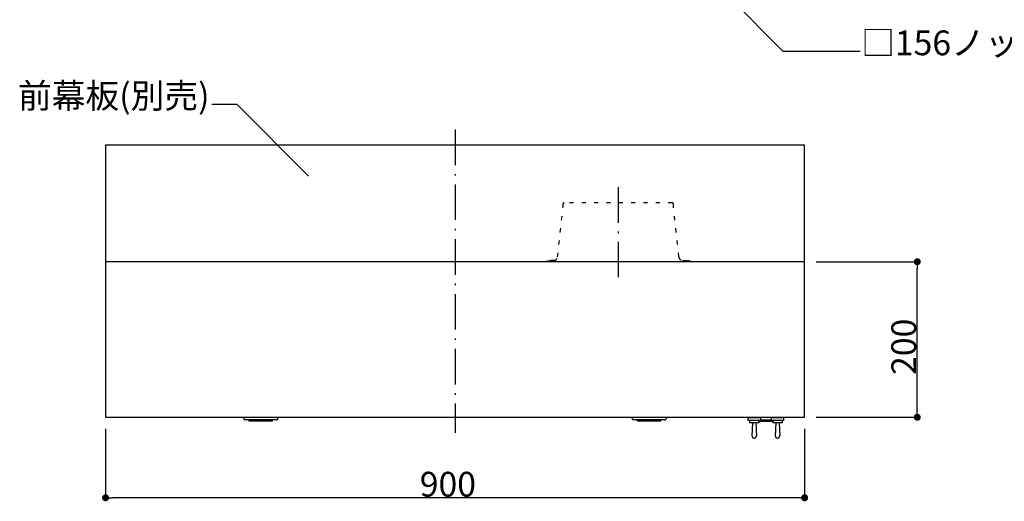
# Model space of a CAD drawing. Extents: x -3213 to 2971, y -4523 to -474.
# Drawn here: x -1078 to 189, y -3250 to -2630 of the extents above; entities that cross this region are included whole.
import ezdxf
from ezdxf.enums import TextEntityAlignment as Align

# ---------------------------------------------------------------- set-up
doc = ezdxf.new("R2010")
doc.units = 0
doc.header["$LTSCALE"] = 15
doc.header["$PDMODE"] = 1
doc.header["$PDSIZE"] = -2
for name, pattern in [('_____-5', [1.058062, 0.352679, -0.705383]), ('HIDDEN-16', [4.7625, 3.175, -1.5875]), ('ISO-10______', [4.699, 3.048, -0.762, 0.127, -0.762])]:
    doc.linetypes.add(name, pattern=pattern)
doc.layers.get('0').update_dxf_attribs({"linetype": 'CONTINUOUS'})
doc.layers.get('DEFPOINTS').update_dxf_attribs({"linetype": 'CONTINUOUS'})
for name, color, linetype in [('0__', 7, 'HIDDEN-16'), ('__', 7, 'CONTINUOUS'), ('OBJECT', 7, 'CONTINUOUS')]:
    doc.layers.add(name, color=color, linetype=linetype)
doc.styles.add('YUGOTHIC_MEDIUM', font='txt', dxfattribs={"bigfont": 'YuGothic Medium'})
doc.dimstyles.new('TOOLBOX', dxfattribs={"dimtxt": 31.860243, "dimasz": 8.999451, "dimexe": 0, "dimexo": 15, "dimgap": 1.5, "dimtad": 1, "dimblk": 'DOT', "dimblk1": 'DOT', "dimblk2": 'DOT', "dimcen": 0, "dimazin": 3, "dimtfac": 1, "dimtix": 1, "dimtmove": 0, "dimatfit": 3})

# ---------------------------------------------------------------- blocks, each defined once
blk = doc.blocks.new('_DOT')
at = {"color": 0, "linetype": 'BYBLOCK'}
blk.add_line((-0.5, 0), (-1, 0), dxfattribs=at)
at = {"color": 0, "linetype": 'BYBLOCK', "const_width": 0.5}
blk.add_lwpolyline([(-0.25, 0, 1), (0.25, 0, 1)], format="xyb", close=True, dxfattribs=at)
blk = doc.blocks.new('*D12')
at = {"color": 0, "linetype": 'CONTINUOUS'}
for p, q in [((-116.2, -3911.4), (13.8, -3911.4)), ((13.8, -4102.4), (13.8, -3920.4)), ((-116.2, -4111.4), (13.8, -4111.4))]:
    blk.add_line(p, q, dxfattribs=at)
at = {"layer": 'DEFPOINTS', "color": 0}
for p in [(-131.2, -3911.4), (13.8, -3911.4), (-131.2, -4111.4)]:
    blk.add_point(p, dxfattribs=at)
at = {"color": 0, "xscale": 8.99945068359375, "yscale": 8.99945068359375, "zscale": 8.99945068359375}
for p, rotation in [((13.8, -3911.4), 90), ((13.8, -4111.4), 270)]:
    blk.add_blockref('_DOT', p, dxfattribs=dict(at, rotation=rotation))
at = {"color": 0, "style": 'YUGOTHIC_MEDIUM'}
blk.add_text('200', height=31.86, rotation=90, dxfattribs=at).set_placement((12.3, -4057))
blk = doc.blocks.new('*D13')
at = {"color": 0, "linetype": 'CONTINUOUS'}
for p, q in [((-1031.2, -4126.4), (-1031.2, -4215)), ((-131.2, -4126.4), (-131.2, -4215)), ((-140.2, -4215), (-1022.2, -4215))]:
    blk.add_line(p, q, dxfattribs=at)
at = {"layer": 'DEFPOINTS', "color": 0}
for p in [(-1031.2, -4111.4), (-131.2, -4111.4), (-1031.2, -4215)]:
    blk.add_point(p, dxfattribs=at)
at = {"color": 0, "xscale": 8.99945068359375, "yscale": 8.99945068359375, "zscale": 8.99945068359375, "rotation": 180}
blk.add_blockref('_DOT', (-1031.2, -4215), dxfattribs=at)
at = {"color": 0, "xscale": 8.99945068359375, "yscale": 8.99945068359375, "zscale": 8.99945068359375}
blk.add_blockref('_DOT', (-131.2, -4215), dxfattribs=at)
at = {"color": 0, "style": 'YUGOTHIC_MEDIUM'}
blk.add_text('900', height=31.86, dxfattribs=at).set_placement((-626.7, -4213.5))
blk = doc.blocks.new('____-20')
at = {"layer": '__', "color": 4, "linetype": 'CONTINUOUS'}
for p, q in [((307.4, -3556.8), (356.9, -3556.8)), ((356.9, -3556.8), (561.5, -3761.4))]:
    blk.add_line(p, q, dxfattribs=at)
at = {"layer": '__', "color": 4, "style": 'YUGOTHIC_MEDIUM'}
blk.add_text('前幕板(別売)', height=31.86, dxfattribs=at).set_placement((57.7, -3529.9), align=Align.TOP_LEFT)
blk = doc.blocks.new('____-44')
at = {"layer": '__', "color": 4, "linetype": 'CONTINUOUS'}
for p, q in [((-894.3, -3708.9), (-862, -3708.9)), ((-862, -3708.9), (-769.8, -3801.4))]:
    blk.add_line(p, q, dxfattribs=at)
at = {"layer": '__', "color": 4, "style": 'YUGOTHIC_MEDIUM'}
blk.add_text('前幕板(別売)', height=31.86, dxfattribs=at).set_placement((-1144, -3682), align=Align.TOP_LEFT)
blk = doc.blocks.new('____-47')
at = {"layer": '__', "color": 4, "linetype": 'CONTINUOUS'}
for p, q in [((-158.7, -3640.8), (-411.5, -3387.1)), ((-59.7, -3640.8), (-158.7, -3640.8))]:
    blk.add_line(p, q, dxfattribs=at)
at = {"layer": '__', "color": 4, "style": 'YUGOTHIC_MEDIUM'}
blk.add_text('□156ノックアウト', height=31.86, dxfattribs=at).set_placement((-58.5, -3613.9), align=Align.TOP_LEFT)
blk = doc.blocks.new('_W900___________________2D')
at = {"color": 17, "linetype": 'ISO-10______'}
for p, q in [((-581.223, -3741.441), (-581.223, -4131.441)), ((-371.223, -3815.441), (-371.223, -3931.441))]:
    blk.add_line(p, q, dxfattribs=at)
at = {"layer": '0__', "color": 17, "linetype": '_____-5'}
for p, q in [((-449.194, -3905.176), (-442.223, -3840.441)), ((-442.223, -3840.441), (-442.223, -3836.841)), ((-301.623, -3835.441), (-440.823, -3835.441)), ((-300.223, -3840.441), (-300.223, -3836.841)), ((-293.251, -3905.176), (-300.223, -3840.441)), ((-464.223, -3910.63), (-458.289, -3909.641)), ((-464.087, -3911.441), (-464.223, -3910.63)), ((-454.165, -3909.641), (-458.289, -3909.641)), ((-288.28, -3909.641), (-284.156, -3909.641)), ((-278.223, -3910.63), (-284.156, -3909.641)), ((-278.358, -3911.441), (-278.223, -3910.63))]:
    blk.add_line(p, q, dxfattribs=at)
for centre, radius, start, end in [((-440.823, -3836.841), 1.4, 90, 180), ((-301.623, -3836.841), 1.4, 360, 90), ((-454.165, -3904.641), 5, 270, 353.853374), ((-288.28, -3904.641), 5, 186.146626, 270)]:
    blk.add_arc(centre, radius, start, end, dxfattribs=at)
at = {"layer": 'OBJECT', "color": 1, "linetype": 'CONTINUOUS'}
for p, q in [((-1031.223, -3761.441), (-1031.223, -4111.441)), ((-131.223, -3761.441), (-1031.223, -3761.441)), ((-131.223, -4111.441), (-131.223, -3761.441)), ((-131.223, -3911.441), (-1031.223, -3911.441)), ((-1031.223, -4111.441), (-131.223, -4111.441)), ((-853.224, -4112.841), (-853.224, -4111.441)), ((-811.224, -4114.841), (-851.221, -4114.841)), ((-846.223, -4116.406), (-846.223, -4114.841)), ((-816.223, -4115.806), (-846.223, -4115.806)), ((-816.223, -4116.406), (-846.223, -4116.406)), ((-816.223, -4116.406), (-816.223, -4114.841)), ((-809.224, -4112.841), (-809.224, -4111.441)), ((-353.221, -4112.841), (-353.221, -4111.441)), ((-311.221, -4114.841), (-351.218, -4114.841)), ((-346.219, -4116.406), (-346.219, -4114.841)), ((-316.219, -4115.806), (-346.219, -4115.806)), ((-316.219, -4116.406), (-346.219, -4116.406)), ((-316.219, -4116.406), (-316.219, -4114.841)), ((-309.221, -4112.841), (-309.221, -4111.441)), ((-204.223, -4111.641), (-204.223, -4115.641)), ((-204.223, -4111.641), (-188.223, -4111.641)), ((-188.223, -4115.641), (-204.223, -4115.641)), ((-202.223, -4115.641), (-202.223, -4118.641)), ((-190.223, -4118.641), (-202.223, -4118.641)), ((-198.223, -4118.641), (-199.223, -4135.382)), ((-194.223, -4118.641), (-193.223, -4135.382)), ((-190.223, -4115.641), (-190.223, -4118.641)), ((-190.223, -4115.806), (-172.223, -4115.806)), ((-190.223, -4116.406), (-172.223, -4116.406)), ((-188.223, -4111.641), (-188.223, -4115.641)), ((-188.223, -4114.841), (-174.223, -4114.841)), ((-174.223, -4111.641), (-174.223, -4115.641)), ((-174.223, -4111.641), (-158.223, -4111.641)), ((-158.223, -4115.641), (-174.223, -4115.641)), ((-172.223, -4115.641), (-172.223, -4118.641)), ((-160.223, -4118.641), (-172.223, -4118.641)), ((-168.223, -4118.641), (-169.223, -4135.382)), ((-164.223, -4118.641), (-163.223, -4135.382)), ((-160.223, -4115.641), (-160.223, -4118.641)), ((-158.223, -4111.641), (-158.223, -4115.641))]:
    blk.add_line(p, q, dxfattribs=at)
for centre, radius, start, end in [((-851.224, -4112.841), 2, 180, 269.999923), ((-811.224, -4112.841), 2, 269.999923, 0), ((-351.221, -4112.841), 2, 180, 269.999923), ((-311.221, -4112.841), 2, 269.999923, 360), ((-196.223, -4135.382), 3, 173.163457, 6.836543), ((-166.223, -4135.382), 3, 173.163457, 6.836543)]:
    blk.add_arc(centre, radius, start, end, dxfattribs=at)
at = {"layer": '__', "color": 4}
for name in ['____-47', '____-20', '____-44']:
    blk.add_blockref(name, (0, 0), dxfattribs=at)
at = {"color": 4, "linetype": 'CONTINUOUS'}
dim = blk.add_linear_dim(base=(13.777, -3911.441), p1=(-131.223, -4111.441), p2=(-131.223, -3911.441), angle=270, dimstyle='TOOLBOX', override={"dimpost": '<>'}, dxfattribs=at)
dim.commit()
dim.dimension.update_dxf_attribs({"geometry": '*D12', "text_midpoint": (-3.653, -4011.441)})
dim = blk.add_linear_dim(base=(-1031.223, -4215), p1=(-131.223, -4111.441), p2=(-1031.223, -4111.441), dimstyle='TOOLBOX', override={"dimpost": '<>'}, dxfattribs=at)
dim.commit()
dim.dimension.update_dxf_attribs({"geometry": '*D13', "text_midpoint": (-581.223, -4197.57)})

msp = doc.modelspace()

# ---------------------------------------------------------------- block references
at = {"layer": '__', "color": 17}
msp.add_blockref('_W900___________________2D', (63.6, 969.6), dxfattribs=at)

doc.saveas('drawing.dxf')
